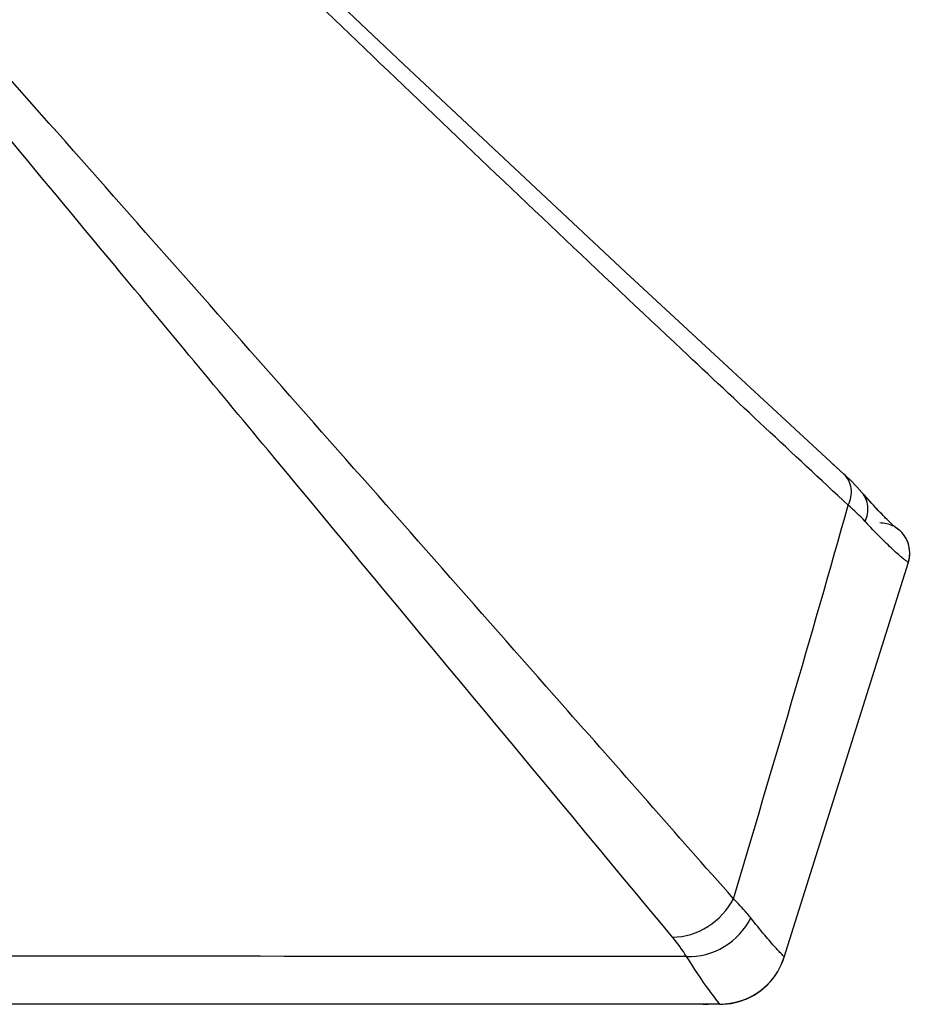
# Model space of a CAD drawing. Units: millimetres. Extents: x 0 to 9000, y 0 to 4000.
# Drawn here: x 2140 to 2169, y 429 to 462 of the extents above; entities that cross this region are included whole.
import ezdxf

# ---------------------------------------------------------------- set-up
doc = ezdxf.new("R2010")
doc.units = ezdxf.units.MM
doc.header["$LTSCALE"] = 495
doc.layers.add('02_ALL_AXES', color=7, linetype='CONTINUOUS')
doc.layers.add('7_ALL_FEATURES', color=7, linetype='CONTINUOUS')

msp = doc.modelspace()

# ---------------------------------------------------------------- linework, layer by layer
at = {"layer": '02_ALL_AXES', "color": 7, "linetype": 'Continuous'}
for p, q in [((2167.085, 446.647), (2166.696, 447.007)), ((2167.279, 446.465), (2167.085, 446.647)), ((2167.796, 445.912), (2167.683, 446.04)), ((2168.834, 444.849), (2168.822, 444.859))]:
    msp.add_line(p, q, dxfattribs=at)
for points in [[(2167.683, 446.04), (2167.517, 446.222), (2167.279, 446.465)], [(2168.82, 444.861), (2168.816, 444.864), (2168.806, 444.873), (2168.794, 444.883), (2168.78, 444.895), (2168.764, 444.909), (2168.746, 444.926), (2168.726, 444.944), (2168.704, 444.965), (2168.68, 444.987), (2168.653, 445.013), (2168.624, 445.04), (2168.593, 445.07), (2168.559, 445.103), (2168.523, 445.139), (2168.484, 445.178), (2168.443, 445.22), (2168.399, 445.264), (2168.352, 445.312), (2168.302, 445.364), (2168.249, 445.419), (2168.194, 445.477), (2168.135, 445.54), (2168.074, 445.606), (2168.009, 445.676), (2167.942, 445.75), (2167.871, 445.829), (2167.796, 445.912)], [(2162.96, 429.025), (2163.062, 429.027), (2163.334, 429.056), (2163.601, 429.118), (2163.858, 429.212), (2164.101, 429.336), (2164.328, 429.49), (2164.534, 429.669), (2164.717, 429.872), (2164.873, 430.096), (2165.001, 430.338), (2165.099, 430.593)]]:
    msp.add_lwpolyline(points, dxfattribs=at)
msp.add_arc((2162.405, 432.023), 2.998, 270.0019, 276.6021, dxfattribs=at)
at = {"layer": '7_ALL_FEATURES', "color": 7, "linetype": 'Continuous'}
for p, q in [((2140.653, 458.305), (2138.036, 461.261)), ((2148.102, 447.234), (2148.085, 447.254)), ((2167.793, 445.915), (2167.683, 446.04)), ((2168.834, 444.85), (2168.834, 444.849)), ((2165.1, 430.595), (2169.23, 443.725)), ((2169.23, 443.725), (2169.228, 443.724)), ((2162.96, 429.025), (2137.849, 429.025))]:
    msp.add_line(p, q, dxfattribs=at)
for points in [[(2167.085, 446.647), (2159.818, 453.359), (2152.441, 460.262), (2145.069, 467.25)], [(2167.683, 446.04), (2167.517, 446.222), (2167.279, 446.465), (2167.085, 446.647)], [(2168.834, 444.849), (2168.831, 444.852), (2168.826, 444.856), (2168.819, 444.862), (2168.81, 444.869), (2168.799, 444.879), (2168.787, 444.89), (2168.772, 444.903), (2168.755, 444.918), (2168.737, 444.934), (2168.716, 444.953), (2168.693, 444.975), (2168.668, 444.998), (2168.641, 445.024), (2168.612, 445.052), (2168.581, 445.082), (2168.547, 445.116), (2168.51, 445.152), (2168.472, 445.19), (2168.43, 445.232), (2168.386, 445.277), (2168.34, 445.325), (2168.291, 445.376), (2168.239, 445.43), (2168.184, 445.488), (2168.126, 445.55), (2168.066, 445.615), (2168.002, 445.684), (2167.936, 445.757), (2167.866, 445.834), (2167.793, 445.915)], [(2162.96, 429.025), (2163.05, 429.026), (2163.323, 429.054), (2163.591, 429.115), (2163.85, 429.208), (2164.095, 429.333), (2164.323, 429.486), (2164.531, 429.666), (2164.714, 429.87), (2164.872, 430.094), (2165.001, 430.337), (2165.099, 430.593)]]:
    msp.add_lwpolyline(points, dxfattribs=at)
for centre, radius, start, end in [((2187.07, 463.076), 26.378, 223.0256, 223.4344), ((2168.276, 444.025), 1, 342.5365, 56.9935)]:
    msp.add_arc(centre, radius, start, end, dxfattribs=at)
for points, knots in [([(2148.085, 447.254), (2146.336, 449.359), (2139.35, 457.768), (2132.373, 466.184), (2127.154, 472.503)], [0, 0, 0, 0, 0.250331, 1, 1, 1, 1]), ([(2167.228, 445.614), (2165.378, 447.334), (2158.009, 454.224), (2150.711, 461.19), (2145.28, 466.452)], [0, 0, 0, 0, 0.250392, 1, 1, 1, 1]), ([(2163.407, 432.536), (2161.51, 434.687), (2153.93, 443.281), (2146.347, 451.873), (2140.653, 458.305)], [0, 0, 0, 0, 0.250335, 1, 1, 1, 1]), ([(2167.228, 445.614), (2167.311, 445.786), (2167.39, 446.169), (2167.214, 446.529), (2167.085, 446.647)], [0, 0, 0, 0, 0.52249, 1, 1, 1, 1]), ([(2167.786, 445.077), (2167.86, 445.234), (2167.931, 445.584), (2167.791, 445.918), (2167.683, 446.04)], [0, 0, 0, 0, 0.515453, 1, 1, 1, 1]), ([(2169.228, 443.724), (2169.216, 443.72), (2169.177, 443.752), (2169.105, 443.797), (2168.992, 443.893), (2168.766, 444.088), (2168.398, 444.44), (2168.09, 444.755), (2167.915, 444.94)], [0, 0, 0, 0, 0.020844, 0.071355, 0.152084, 0.262999, 0.574052, 1, 1, 1, 1]), ([(2169.228, 443.724), (2169.292, 443.926), (2169.287, 444.384), (2169.002, 444.743), (2168.826, 444.859)], [0, 0, 0, 0, 0.500009, 1, 1, 1, 1]), ([(2161.384, 431.258), (2161.792, 431.257), (2162.63, 431.518), (2163.217, 432.162), (2163.407, 432.536)], [0, 0, 0, 0, 0.493684, 1, 1, 1, 1]), ([(2163.982, 431.897), (2163.94, 431.951), (2163.759, 432.173), (2163.563, 432.382), (2163.407, 432.536)], [0, 0, 0, 0, 0.238091, 1, 1, 1, 1]), ([(2161.85, 430.612), (2162.281, 430.596), (2163.169, 430.834), (2163.793, 431.508), (2163.982, 431.897)], [0, 0, 0, 0, 0.499006, 1, 1, 1, 1]), ([(2165.1, 430.595), (2165.103, 430.604), (2165.057, 430.627), (2165.02, 430.69), (2164.916, 430.787), (2164.794, 430.928), (2164.631, 431.109), (2164.354, 431.434), (2164.136, 431.703), (2163.982, 431.897)], [0, 0, 0, 0, 0.016232, 0.063838, 0.142915, 0.253358, 0.394868, 0.566959, 1, 1, 1, 1]), ([(2162.946, 429.033), (2162.844, 429.185), (2162.441, 429.685), (2162.096, 430.226), (2161.85, 430.612)], [0, 0, 0, 0, 0.285812, 1, 1, 1, 1]), ([(2162.946, 429.033), (2163.413, 429.028), (2164.376, 429.328), (2164.96, 430.15), (2165.1, 430.595)], [0, 0, 0, 0, 0.499984, 1, 1, 1, 1]), ([(2162.96, 429.025), (2162.958, 429.025), (2162.952, 429.026), (2162.948, 429.031), (2162.946, 429.033)], [0, 0, 0, 0, 0.472784, 1, 1, 1, 1])]:
    msp.add_open_spline(points, degree=3, knots=knots, dxfattribs=at)
for points in [[(2161.384, 431.258), (2156.956, 436.583), (2152.528, 441.907), (2148.102, 447.234)], [(2163.407, 432.536), (2164.709, 436.886), (2165.997, 441.242), (2167.228, 445.614)], [(2167.786, 445.077), (2167.61, 445.266), (2167.422, 445.444), (2167.228, 445.614)], [(2168.727, 444.917), (2168.589, 444.987), (2168.43, 445.025), (2168.275, 445.025)], [(2161.85, 430.612), (2161.711, 430.839), (2161.553, 431.054), (2161.384, 431.258)], [(2161.85, 430.612), (2153.451, 430.617), (2145.052, 430.621), (2136.653, 430.625)]]:
    msp.add_open_spline(points, degree=3, dxfattribs=at)

doc.saveas('drawing.dxf')
